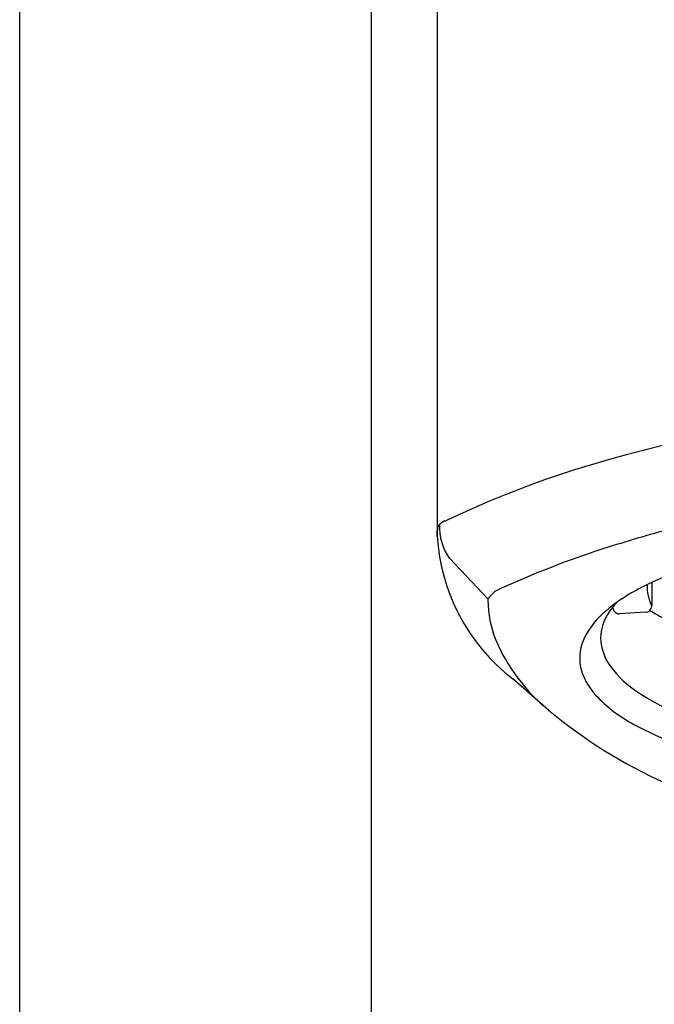
# Model space of a CAD drawing. Units: inches. Extents: x 4669.08 to 4671.67, y 258.45 to 265.81.
# Drawn here: x 4669.5 to 4670.1, y 262.13 to 263.05 of the extents above; entities that cross this region are included whole.
import ezdxf

# ---------------------------------------------------------------- set-up
doc = ezdxf.new("R2010")
doc.units = ezdxf.units.IN
doc.header["$LTSCALE"] = 0.64311
doc.header["$MEASUREMENT"] = 0
doc.layers.get('0').update_dxf_attribs({"color": 255, "linetype": 'CONTINUOUS'})

msp = doc.modelspace()

# ---------------------------------------------------------------- linework, layer by layer
for p, q in [((4669.83334, 260.50037), (4669.83334, 264.89167)), ((4669.50483, 260.46295), (4669.50483, 264.88635)), ((4669.89463, 263.46011), (4669.89463, 262.56627)), ((4669.89463, 262.56627), (4669.89477, 262.57145)), ((4669.89483, 262.57311), (4669.89477, 262.57145)), ((4669.94208, 262.50748), (4669.9063, 262.54523)), ((4670.09502, 262.52283), (4670.09502, 262.50094)), ((4670.08921, 262.49504), (4670.06497, 262.49358)), ((4669.99866, 262.40365), (4669.96519, 262.43294))]:
    msp.add_line(p, q)
for centre, radius, start, end in [((4670.53685, 260.90968), 1.79387, 95.57868, 105.7087), ((4670.30921, 261.72915), 0.94338, 105.8745, 115.45112), ((4669.90052, 262.57258), 0.00571, 143.44438, 174.68212), ((4669.90379, 262.57031), 0.00969, 131.39892, 144.16126), ((4669.94658, 262.57446), 0.04978, 176.95865, 215.96707), ((4669.90731, 262.56643), 0.01492, 125.02637, 131.68298), ((4669.9116, 262.5602), 0.02249, 115.85171, 124.86794), ((4669.90153, 262.5855), 0.00507, 272.94171, 296.64107), ((4670.42136, 261.40684), 1.20615, 104.60527, 107.72141), ((4670.07537, 262.57658), 0.18103, 183.26553, 232.51027), ((4670.31159, 261.73917), 0.85619, 107.49397, 115.05356), ((4670.23203, 262.23229), 0.32123, 108.34055, 118.26178), ((4670.12765, 262.51835), 0.03698, 176.23321, 208.08174), ((4669.96802, 262.48981), 0.03138, 127.23465, 145.75045), ((4670.15646, 262.37322), 0.16132, 118.3223, 130.5015), ((4670.03855, 262.50634), 0.09648, 179.32659, 180.00002), ((4670.04398, 262.50678), 0.10192, 180.244, 201.7123), ((4670.09457, 262.47233), 0.04539, 135.6677, 143.16357), ((4670.08892, 262.50114), 0.00611, 272.70638, 358.11505), ((4670.10262, 262.43521), 0.07922, 130.01197, 152.79593), ((4670.09473, 262.46908), 0.04754, 140.14302, 177.92181), ((4670.10875, 262.52169), 0.05515, 203.66509, 207.26018), ((4670.06452, 262.49901), 0.00545, 208.34698, 274.75485), ((4670.20169, 262.66973), 0.20415, 237.89906, 244.13769), ((4670.10812, 262.53758), 0.17297, 203.33164, 230.73924), ((4670.07076, 262.45233), 0.04305, 153.66524, 189.42748), ((4670.09278, 262.47222), 0.04558, 181.78338, 211.86523), ((4670.0845, 262.45699), 0.05742, 191.77721, 223.16718), ((4670.12935, 262.49656), 0.0895, 212.73853, 235.67225), ((4670.14179, 262.50989), 0.1354, 222.90494, 242.0511), ((4670.22131, 262.63177), 0.25302, 235.74128, 253.34081), ((4670.29689, 262.76005), 0.46472, 230.0778, 245.89344), ((4670.25282, 262.7185), 0.37172, 242.00348, 255.85472)]:
    msp.add_arc(centre, radius, start, end)

doc.saveas('drawing.dxf')
